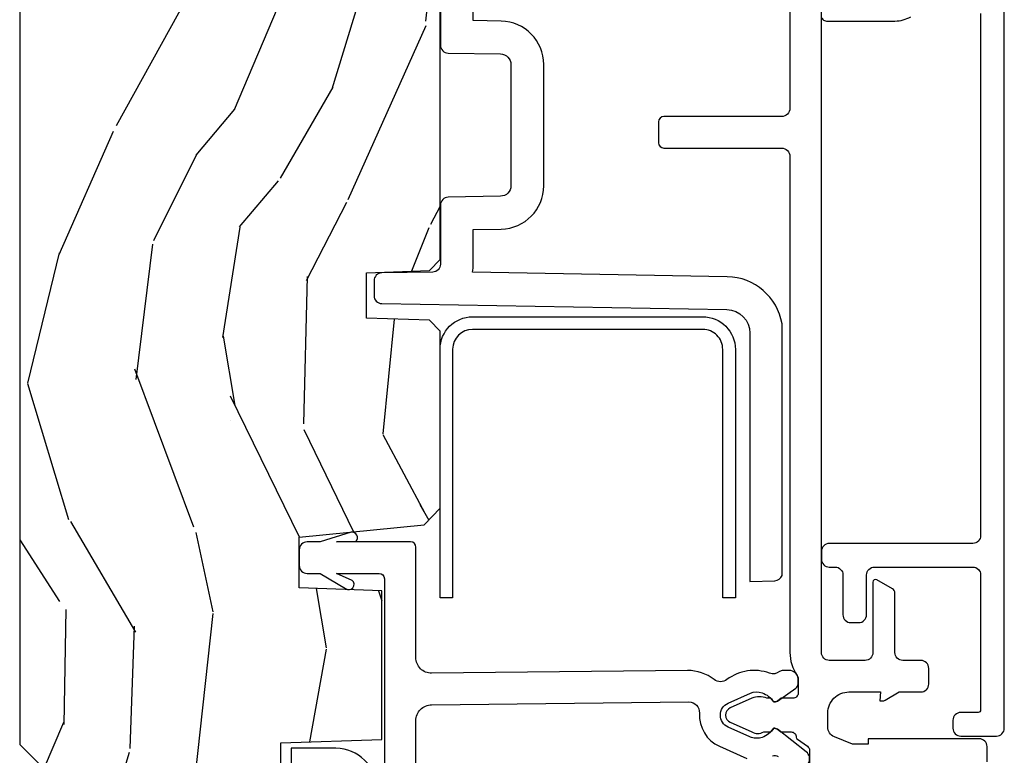
# Model space of a CAD drawing. Units: inches. Extents: x 1 to 231, y 1 to 103.
# Drawn here: x 164 to 166, y 6 to 7 of the extents above; entities that cross this region are included whole.
import ezdxf

# ---------------------------------------------------------------- set-up
doc = ezdxf.new("R2010")
doc.units = ezdxf.units.IN
doc.header["$MEASUREMENT"] = 0
for name, color, linetype in [('ZP-SECT-ALUM', 63, 'Continuous'), ('ZP-SECT-VINL', 130, 'Continuous'), ('ZP-SECT-WDHA', 11, 'Continuous'), ('ZP-SECT-WOOD', 104, 'Continuous')]:
    doc.layers.add(name, color=color, linetype=linetype)

# ---------------------------------------------------------------- blocks, each defined once
blk = doc.blocks.new('CS AS RES W M6 MH PT (13-16 IG) V LJ')
at = {"layer": 'ZP-SECT-WDHA'}
h = blk.add_hatch(dxfattribs=at)
h.set_pattern_fill('WOOD3', color=256, scale=1.5, angle=163, pattern_type=2)
h.set_pattern_definition([(158.2363999999999, (11.39957249193174, 9.482407292829294), (15.34047598717625, -6.258578530850847), [0.180624, -17.88176849999999]), (174.3099, (11.23182321142923, 9.549378771018837), (-6.176386133471952, 0.3197768208511085), [0.2294565, -7.419073499999998]), (208, (11.00349791462503, 9.57212869056309), (-0.4385576927952807, -1.43445757783581), [0.1697055, -1.951614]), (209.8476, (10.85365673934274, 9.49245672441424), (-26.66076621662361, -15.37704643483196), [0.3289755, -32.5685925]), (175.9946, (10.5683189601176, 9.328727216545758), (13.78722935860146, -1.078107557430152), [0.2001255, -19.8123705]), (163, (10.36868280599229, 9.342705984948338), (-1.873014691028658, -0.9958995768604493), [0.3749999999999999, -1.125]), (153.5377, (10.01006852250615, 9.452345374219362), (6.733730038538249, -3.62724258944066), [0.1824825, -8.941660500000001]), (157.2894000000001, (11.28116195151904, 9.09510386666426), (12.47155524488956, -5.381476780703682), [0.1507485, -14.9240655]), (163, (11.14210181369542, 9.153304193712131), (-1.873014691028658, -0.9958995768604493), [0.2249999999999999, -1.274999999999999]), (191.3008, (10.92693324360374, 9.219087827274734), (-18.4103707072556, -3.782624545679799), [0.2214719999999999, -21.92576249999999]), (215.125, (10.70975478719506, 9.175688310319515), (7.930618601335745, 5.418053331633462), [0.3420524999999999, -16.7605785]), (202.2893999999999, (10.42999042816768, 8.978884084201297), (-10.79953134511282, -4.540939518714813), [0.2131904999999999, -21.10581599999999]), (169.3402, (10.23272996329622, 8.898024273425506), (-11.91421446416976, 2.074000795786816), [0.2716619999999998, -13.3114155]), (151.1113000000001, (9.965756528044508, 8.948275491021775), (18.76671871212941, -10.44319112972878), [0.2912475, -28.8334845]), (156.2902000000001, (11.14520910882296, 8.650422155141428), (-12.47156076307502, 5.381466808179711), [0.2567579999999998, -25.41910499999999]), (166.3665, (10.91012254719407, 8.753666082524603), (-23.38987553565208, 5.582447755583296), [0.2554409999999999, -25.28863949999998]), (196.6901, (10.66187925885266, 8.813876295889486), (3.307471775873111, 0.5573441280125063), [0.2704169999999999, -5.137910999999998]), (210.4896, (10.40285493305257, 8.736214216057647), (-19.16869495722882, -11.39346941538462), [0.244182, -24.174048]), (177.9314, (10.19243774146857, 8.612320691263562), (-17.09470057611423, 0.5207663300749035), [0.232863, -23.05339949999999]), (163, (9.959726869093522, 8.620726039468366), (-1.873014691028658, -0.9958995768604493), [0.1799999999999999, -1.32]), (150.0054, (9.787592013020173, 8.67335294631846), (-12.03300125500769, 6.81592914348832), [0.2001255, -19.8123705]), (163, (11.02944556511322, 9.862217848295927), (-1.873014691028658, -0.9958995768604493), [0, -1.5]), (26.15240000000009, (10.76283793279837, 9.708447336196002), (-27.65666051882778, -13.50404166398895), [0.3289755, -32.5685925]), (9.565100000000013, (10.61957715070802, 8.418989563209664), (1.873014057376663, 0.9959018244248071), [0.1341644999999999, -3.219937499999999]), (351.1301, (10.75187602370695, 8.441283244000772), (9.045299757582525, -1.196889034580399), [0.2121315, -10.394469]), (319.8014000000001, (10.96147117360086, 8.408574328687848), (6.295169588003106, -5.061703836227265), [0.114237, -11.3094225]), (189.5651, (10.76283793279837, 9.708447336196002), (-1.873014057376664, -0.995901824424807), [0.1677044999999999, -3.186397499999999]), (169.7098000000001, (10.59746434154971, 9.680580235207174), (13.34867051038989, -2.512570094476908), [0.2567579999999999, -25.41910499999999]), (152.8753000000001, (10.34483547763746, 9.726445877232607), (-23.07009310300568, 11.75886166145777), [0.4266434999999999, -42.237744]), (152.6952000000001, (11.44781382321099, 9.640197577563185), (-8.168188872250763, 4.065795547012332), [0.1677045, -16.602804]), (178.5241, (11.29879468961877, 9.717128051521343), (17.09470163978121, -0.5207653633798559), [0.2802225, -27.742089]), (205.8789, (11.01866452765455, 9.724345555099262), (23.91063445551293, 11.51223666353542), [0.286575, -28.3708845]), (197.6952, (10.76082804648138, 9.599264185678237), (-17.41446977960068, -5.65563923462943), [0.237171, -23.479911]), (172.4623000000001, (10.53487843893101, 9.527175526044118), (-7.61084352057279, 0.7583336600202328), [0.2737245, -8.85042]), (156.4181000000001, (10.26351942810847, 9.563082172300938), (23.50866405819301, -10.32437429117951), [0.3925875, -38.86617]), (154.8699, (11.33817443393997, 9.281583294077052), (8.168185208438235, -4.065801454359533), [0.2121314999999999, -10.394469]), (174.3099, (11.14612158632941, 9.371670494747718), (-6.176386133471952, 0.3197768208511085), [0.2294565, -7.419073499999998]), (205.5104, (10.91779628952521, 9.394420414291972), (20.1646124159884, 9.520421093394994), [0.244182, -24.174048]), (208, (10.69742010217261, 9.289257036408173), (-0.4385576927952807, -1.43445757783581), [0.275772, -1.845549]), (180.354, (10.45392819233889, 9.159790091416312), (20.40217345484766, 0.03657152192105606), [0.2514465, -24.893136]), (159.6335000000001, (10.20248717305355, 9.158236443852559), (22.51275080535995, -8.45139347639652), [0.2554409999999999, -25.28863949999999]), (145.8972999999999, (9.963015035853822, 9.247135799896284), (-13.02890312756703, 8.688941267317915), [0.2040224999999999, -20.19818399999999]), (154.2538, (11.22853504466894, 8.922969010590919), (-9.602639587908103, 4.504365762986461), [0.1972934999999999, -19.53212549999999]), (177.9314, (11.05082676839783, 9.008670635690748), (-17.09470057611423, 0.5207663300749035), [0.232863, -23.05339949999999]), (195.0054, (10.81811589602279, 9.017075983895552), (8.487957312089796, 2.110585664801452), [0.2830199999999999, -13.867953]), (212.8991, (10.54474699888325, 8.94379947963455), (21.48027477854555, 13.82381323210138), [0.3725924999999998, -36.88663499999998]), (178.9454, (10.23190792160614, 8.741421833318554), (6.176386225989491, -0.3197733087357195), [0.218403, -10.701762]), (156.991, (10.01354162057054, 8.745441605952522), (-13.90601372437032, 5.820031616500521), [0.286575, -28.3708845]), (139.8014000000001, (9.749765916262753, 8.857456684477427), (-6.295169588003104, 5.061703836227265), [0.114237, -11.3094225]), (153.5377, (11.09696777754371, 8.492631870407536), (6.733730038538249, -3.62724258944066), [0.1824825, -8.941660500000001]), (173.008, (10.93360407261205, 8.57394791993653), (-16.65614447135545, 1.955213684031567), [0.2589405, -25.635075]), (200.4054, (10.67658963312895, 8.605468990622455), (-23.03351186825165, -8.643340678491786), [0.3210135, -31.78038749999999]), (192.0546, (10.81427699502155, 9.92800148185853), (-11.79543072952547, -2.667925506549743), [0.154434, -15.289011]), (173.7843, (10.66324797511233, 9.895748805298865), (24.26698634350188, -2.713548505361961), [0.3206640000000001, -31.7456745]), (155.8750000000001, (10.34446967470061, 9.930467606928744), (9.602643678887933, -4.504357735567846), [0.3628019999999998, -11.730585])])
edge = h.paths.add_edge_path()
edge.add_line((5.009104184870425, -1.850000000000023), (5.575500122155466, -1.850000000000023))
edge.add_line((5.575500122155466, -1.850000000000023), (5.625500122155463, -1.800000000000026))
edge.add_line((5.625500122155463, -1.800000000000011), (5.625500122155467, 0))
edge.add_line((5.625500122155465, 0), (4.791600122155462, 1.531849448713472e-16))
edge.add_line((4.791600122155462, 0), (4.746600122155463, -0.0450000000000017))
edge.add_line((4.746600122155465, -0.04500000000001592), (4.146600122155464, -0.04500000000001581))
edge.add_line((4.146600122155464, -0.04500000000001592), (4.101600122155464, -1.42039158212981e-14))
edge.add_line((4.101600122155464, 0), (1.772100122155464, 4.279222077920638e-16))
edge.add_line((1.772100122155464, 0), (1.727100122155466, -0.04500000000000169))
edge.add_line((1.727100122155466, -0.04500000000001592), (1.12714355051677, -0.04500000000001581))
edge.add_line((1.12714355051677, -0.04500000000001592), (1.08214355051677, -1.42039158212981e-14))
edge.add_line((1.082143550516768, 0), (0.9955001221554625, 1.591613958147394e-17))
edge.add_line((0.9955001221554625, 0), (0.9955001221554624, -0.6967380630707254))
edge.add_line((0.9955001221554642, -0.6967380630707112), (1.015500122155471, -0.6967380630707112))
edge.add_arc((1.237893717063173, -0.9669992125984095), 0.3499999999999949, 89.99999999999989, 129.4504201578517, ccw=False)
edge.add_line((1.237893717063173, -0.6169992125984436), (1.303492758211689, -0.6169992125984294))
edge.add_line((1.303492758211689, -0.6169992125983867), (1.305256028018773, -0.6069992125983816))
edge.add_line((1.305256028018773, -0.6069992125983958), (1.551729488404604, -0.606999212598396))
edge.add_line((1.551729488404604, -0.6069992125983958), (1.553492758211688, -0.616999212598401))
edge.add_line((1.553492758211688, -0.6169992125983867), (1.684652288945797, -0.6169992125983867))
edge.add_line((1.684652288945797, -0.6169992125983867), (1.69981357115042, -0.6023581325617045))
edge.add_line((1.69981357115042, -0.6023581325617329), (1.70349275821169, -0.4969999999999999))
edge.add_line((1.70349275821169, -0.4970000000000141), (1.774794342821854, -0.4970000000000141))
edge.add_line((1.774794342821854, -0.4970000000000141), (1.781499130564269, -0.6890000000000356))
edge.add_line((1.781499130564269, -0.6890000000000214), (2.064290194244192, -0.6890000000000214))
edge.add_line((2.064290194244192, -0.6890000000000214), (2.069772755054395, -0.5320000000000249))
edge.add_line((2.069772755054395, -0.5320000000000391), (2.166263746247703, -0.5320000000000391))
edge.add_line((2.166263746247703, -0.5320000000000391), (2.189638593333244, -0.7700623348411852))
edge.add_line((2.189638593333244, -0.7700623348411568), (2.221571519829952, -0.8000000000000398))
edge.add_line((2.221571519829952, -0.8000000000000682), (2.558508314850792, -0.8000000000000683))
edge.add_line((2.558508314850792, -0.8000000000000682), (2.579206304784842, -0.7800121834596894))
edge.add_line((2.579206304784842, -0.7800121834596894), (2.583397212592484, -0.6600002859947267))
edge.add_line((2.583397212592484, -0.6600002859947267), (2.669601134031538, -0.6600002859947267))
edge.add_line((2.669601134031538, -0.6600002859947267), (2.673792041839178, -0.7800121834596894))
edge.add_line((2.673792041839178, -0.7800121834596894), (2.694490031773229, -0.8000000000000682))
edge.add_line((2.694490031773229, -0.8000000000000682), (3.179265703424042, -0.8000000000000684))
edge.add_line((3.179265703424042, -0.8000000000000682), (3.199963693358207, -0.7800121834595757))
edge.add_line((3.199963693358207, -0.7800121834595757), (3.204154601165843, -0.6600002859947267))
edge.add_line((3.204154601165843, -0.6600002859947267), (3.290358522604899, -0.6600002859947267))
edge.add_line((3.290358522604899, -0.6600002859947267), (3.294549430412536, -0.7800121834595757))
edge.add_line((3.294549430412536, -0.7800121834595757), (3.315247420346585, -0.7999999999999545))
edge.add_line((3.315247420346585, -0.7999999999999545), (3.652184215367548, -0.7999999999999545))
edge.add_line((3.652184215367548, -0.7999999999999545), (3.684117141864137, -0.7700623348411852))
edge.add_line((3.684117141864137, -0.7700623348411568), (3.70749198894954, -0.5320000000014318))
edge.add_line((3.70749198894954, -0.5320000000014602), (3.803982980142985, -0.5320000000014602))
edge.add_line((3.803982980142985, -0.5320000000014602), (3.809465540953187, -0.6889999999999219))
edge.add_line((3.809465540953187, -0.6889999999999077), (4.092256604633116, -0.6889999999999078))
edge.add_line((4.092256604633116, -0.6889999999999077), (4.098961392375527, -0.4969999999999999))
edge.add_line((4.098961392375527, -0.4970000000000141), (4.170262976985693, -0.4970000000000141))
edge.add_line((4.170262976985693, -0.4970000000000141), (4.173942164046961, -0.6023581325617471))
edge.add_line((4.173942164046961, -0.6023581325617329), (4.189103446251584, -0.6169992125984152))
edge.add_line((4.189103446251584, -0.6169992125983867), (4.320262976985692, -0.6169992125983867))
edge.add_line((4.320262976985692, -0.6169992125983867), (4.322026246792776, -0.6069992125983816))
edge.add_line((4.322026246792776, -0.6069992125983958), (4.568499707178608, -0.606999212598396))
edge.add_line((4.568499707178608, -0.6069992125983958), (4.570262976985692, -0.616999212598401))
edge.add_line((4.570262976985692, -0.6169992125983867), (4.635862018134196, -0.616999212598401))
edge.add_arc((4.635862018134196, -0.9669992125984095), 0.3499999999999956, 1.5000000000002274, 90.00000000000023, ccw=False)
edge.add_line((4.985742081875637, -0.9578372806906827), (5.009104184870425, -1.850000000000037))
at = {"layer": 'ZP-SECT-ALUM', "flags": 128}
for points in [[(1.687801305657558, -0.6788036938580149, 0.4142135623730778), (1.764801305657556, -0.6018036938580167), (1.764801305657571, -0.5168036938580371), (1.702801305657559, -0.5168036938580371), (1.702801305657559, -0.6018036938580167, -0.4142135623730951), (1.687801305657558, -0.616803693858003), (1.263800705281668, -0.616803693858003, 0.4142135623730951), (0.8888007052816675, -0.991803693858003), (0.8888007052816675, -1.522835792021397, 0.414213562373095), (0.9708007052816612, -1.60483579202139), (0.9837442575294233, -1.60483579202139, -0.414213562373092), (1.003744257529419, -1.624835792021372), (1.003744257529419, -1.743635792021394), (1.065744257529431, -1.743635792021394), (1.065744257529431, -1.624835792021372, 0.4142135623730943), (0.9837442575294233, -1.542835792021378), (0.9708007052816612, -1.542835792021378, -0.4142135623730951), (0.9508007052816652, -1.522835792021397), (0.9508007052816652, -0.991803693858003, -0.41421356237309), (1.263800705281653, -0.6788036938580149)], [(2.585799355417404, -0.8619999057572727), (2.585799355417375, -1.299999861142112, -0.4142137731388656), (2.523799355417392, -1.361999905757273), (2.050799670601943, -1.361999999999966), (2.050799670601943, -1.337999999999965), (2.52379935541742, -1.337999905757272, 0.4142135623730951), (2.561799355417403, -1.299999905757261), (2.561799670601967, -1.299999999999955), (2.561799355417403, -0.8619999057572727, 0.4135613991957804), (2.523883986578365, -0.8239999999999554), (2.050799670601943, -0.8239999999999554), (2.050799670601943, -0.7999999999999545), (2.523907457596689, -0.7999999999999545, -0.4137029704770807)]]:
    blk.add_lwpolyline(points, format="xyb", close=True, dxfattribs=at)
blk.add_lwpolyline([(3.21505197832947, -0.8008164052334337), (3.10257993952559, -0.8008164052334337, 0.4091108014276945), (3.087582224098242, -0.815554619136833), (3.085843510519283, -0.9151654533621354, -0.4091108014276918), (3.065846556616158, -0.9348164052333914), (2.835153903043143, -0.9348164052334482, -0.4091108014277282), (2.815156949140004, -0.9151654533621922), (2.813418235561052, -0.815554619136833, 0.4091108014276899), (2.798420520133703, -0.8008164052334337), (2.685948481329824, -0.8008164052334337, -0.4091108014276887), (2.670950765902482, -0.7860781913299775), (2.669257486310265, -0.6890702684617622, 0.4091108014277151), (2.654259770882909, -0.674332054558306), (2.625923442615417, -0.674332054558306, 0.4091108014277139), (2.610925727188075, -0.6890702684617622), (2.59946592836932, -1.345601703084469, -0.4091108014277104), (2.554472782087281, -1.389816344794781), (2.082000229824899, -1.389816344794781), (2.083659786750211, -1.437339837245361, 0.3002528664355455), (2.093238521154156, -1.450805943450177), (2.57242981349188, -1.450805943450177, 0.3609298823408079), (2.661956409316595, -1.346692478486773), (2.670421198811113, -0.8617450131330884, 0.05047209911519186), (2.685948481329767, -0.8633164052334337), (2.751742400135711, -0.8633164052334337), (2.752666468192729, -0.916256228764496, 0.4091108014277319), (2.835153903043143, -0.9973164052334482), (3.065846556616165, -0.9973164052333914, 0.409110801427686), (3.148333991466558, -0.916256228764496), (3.149258059523582, -0.8633164052334337), (3.215051978329456, -0.8633164052334337, 0.05047209911541539)], format="xyb", dxfattribs=at)
at = {"layer": 'ZP-SECT-ALUM'}
for points in [[(3.158613914554804, -1.525306220791833, 0.4142135623730951), (3.148613914554785, -1.535306220791824), (3.148613914554785, -1.665691484052729, 0.1316524975873935), (3.15665239032772, -1.695691484052702)], [(3.163113914554812, -1.828845090956065), (2.169610712614356, -1.828845090956065, -0.414213562373095), (2.154610712614341, -1.813845090956079), (2.154610712614341, -1.540806266792799, 0.414213562373094), (2.139610712614326, -1.525806266792813), (2.12461071261434, -1.525806266792813, 0.4142135623730951), (2.109610712614353, -1.540806266792799), (2.109610712614353, -1.551806220762444, -0.4142135623730951), (2.094610712614339, -1.566806220762487), (2.018838614468264, -1.566806220762487, 0.4142135623730951), (2.003838614468249, -1.581806220762473), (2.003838614468249, -1.59680622076246, 0.4142135623730778), (2.018838614468264, -1.611806220762446), (2.094610712614339, -1.611806220762446, -0.4142135623731211), (2.109610712614353, -1.626806220762489), (2.109610712614353, -1.813845090956079, -0.4142135623730937), (2.094610712614339, -1.828845090956065), (1.837934692786616, -1.828845090956065, -0.4142135623731212), (1.832934692786621, -1.82384509095607), (1.832934692786621, -1.791106220762458, 0.4142135623730991), (1.817934692786606, -1.776106220762472), (1.802934692786591, -1.776106220762472, 0.4142135623730949), (1.787934692786605, -1.791106220762458), (1.787934692786605, -1.858845090956095, 0.4142135623730913), (1.802934692786591, -1.873845090956081), (3.47989013547196, -1.873845090956081, 0.2679491924311204)]]:
    blk.add_lwpolyline(points, format="xyb", dxfattribs=at)
at = {"layer": 'ZP-SECT-VINL', "flags": 128}
for points in [[(1.294861638491611, -0.7540006277423572), (1.817429769767571, -0.7540006277220073, -0.4142135623844752), (1.847429769768766, -0.7840006277220368), (1.852858363851112, -1.273639914576734, -0.4315595002904819), (1.831681893262882, -1.293605282516069, 0.3124050957277617), (1.768466841900974, -1.332079717880163), (1.745474439006131, -1.383779761855578, 0.0970048645555263)], [(1.750470672589273, -1.432869754102683, -0.2802172609941099), (1.749226765002987, -1.443187685535349)], [(1.728589084920898, -1.484427653029684, 0.7709656769787847), (1.757740931278818, -1.497069273259171), (1.801037475077521, -1.442013317350188, 0.1850447372869144), (1.802772796830922, -1.435070157449843, -0.1612870726271269), (1.78543195697992, -1.412710896880583, -0.1715728752542477), (1.785431956979949, -1.392710896880544, -0.01965835735775012), (1.786741156347176, -1.389424966576769), (1.805015470793364, -1.348333878150299, -0.649705350091385), (1.850701256908849, -1.348333878150299), (1.869411971144146, -1.390520276677989, -0.1918784079531104), (1.870284770722307, -1.412710896880583, -0.1612870588860815), (1.852943932800443, -1.435070155846574, 0.1850447836288782), (1.854679254034849, -1.442013316309328), (1.879299656824557, -1.477174898533178, 0.2446984540436392), (1.887491177501545, -1.481439134504001), (1.897734838671234, -1.481439134505422, 0.349221671080036), (1.912858363851157, -1.464439134504005), (1.912858363851115, -1.452518593517595, 0.1692821990624457), (1.91074267108938, -1.446285203018306, -0.2608544274566516), (1.907655804652535, -1.426991751402682, 0.2565808304672264), (1.895466138851319, -1.346055481678832, -0.3393830570838099), (1.895513395009644, -1.321709122796676, 0.1655663848515081), (1.912858363851043, -1.270764286924361), (1.907429769768669, -0.7839999395614541, -0.4142135623730953), (1.93742976976867, -0.7539999395614245), (2.147429765940764, -0.7539999395614245, 0.414213562373096), (2.157429765891798, -0.7439999396103758), (2.157429765891798, -0.6031548576118553), (2.157933006278867, -0.6393950923369971, 0.7455180055785234), (2.17600326350636, -0.6305651078135384), (2.157429765891791, -0.5720403810746575), (2.157429765891798, -0.5470000000000255, 0.4142135623731391), (2.142429765891798, -0.5320000000000391), (2.112429765891797, -0.5319999999999823, 0.4142135623730921), (2.097429765891761, -0.5470000000000255), (2.097429765891796, -0.5720403810746575), (2.068934757442591, -0.6200644424267807, 1), (2.084255646199239, -0.6329201947465322), (2.097429765891803, -0.6031548576118553), (2.097429765891796, -0.6840000000000259, -0.4142135525950682), (2.08742976622564, -0.6940000000000168), (1.295429184820861, -0.6940000264403352, 0.4142135525950869)], [(1.738849139409963, -1.840999400388398), (1.767849139409618, -1.840999400388398, 0.4142133774766292), (1.782849139409945, -1.825999409857218), (1.782849272881363, -1.614568246824092), (1.772849272881372, -1.614568246824092), (1.772849272881372, -1.585208994855577), (1.78671761525173, -1.550402443087307, -0.3070578584933445), (1.805219843747507, -1.537999841312285), (1.831848477096214, -1.537999400394085, -0.41421776051609), (1.87184913940983, -1.577999311408291), (1.871849272881361, -1.637999841312251), (1.854849272881365, -1.636806435800452), (1.854849139413188, -1.641799132581184, 0.1316590256372853), (1.856188880290899, -1.646799391585319), (1.871849272881361, -1.673924053910696), (1.871849139410683, -1.715051658550919, 0.414214512894127), (1.886849139410613, -1.730051707230132), (1.91684913940996, -1.730051707230132, 0.4142135623730189), (1.931849139409946, -1.715051707230145), (1.931849139409946, -1.68080624934737, -0.4142140463551957), (1.946849164196221, -1.66580624934744), (2.059685623168816, -1.665806435800448, 0.2679496351952544), (2.068345893730834, -1.660806435800453), (2.085377726671977, -1.631306435800468, 0.5773498060621067), (2.081047606599936, -1.623806435800475), (1.946849118569203, -1.62380624934741, -0.4142131554323219), (1.931849139409946, -1.608806249347424), (1.931849139409946, -1.540806249347384, -0.4142135899537644), (1.946849140822435, -1.525806249347397), (3.926963153736763, -1.525806435807453, -0.4127539144806843)], [(3.927055598375643, -1.465806435800459), (2.982868750826794, -1.465806249347395, -0.4157045622452193), (2.966868957920765, -1.449724843184072), (2.966868750826775, -1.225806249347386, 0.4124261056430643), (2.956929816581392, -1.215806435800459), (2.916929816581371, -1.215806435800459, 0.414116890937376), (2.906868957980448, -1.225741882975683), (2.906868750826773, -1.449806264139852, -0.4142132915853267), (2.890868750826781, -1.465806249347395), (1.9470163607413, -1.465806435767433, 0.1558466606239597), (1.90350485248227, -1.479599445879728, -0.155275766907164), (1.897725614225278, -1.481438538750695), (1.869849239468278, -1.481438538750183, -0.4157306134139913), (1.859849272881361, -1.471386871476284), (1.859849272881361, -1.449396869061218), (1.854679254034849, -1.442013316309328, -0.1850447836204051), (1.852943932800443, -1.435070155846574), (1.859849272881361, -1.429358673096601), (1.859849272881361, -1.421887446732171, 0.2119698642450482), (1.859829099551446, -1.393487708218856), (1.859829587841984, -1.393488030288665), (1.84155483661071, -1.352396735604998, 0.6497031047519414), (1.814143403436544, -1.352396822765627), (1.814143403436544, -1.352396822765627), (1.795935507787005, -1.39333949332314, 0.2859616188431933), (1.795849289986274, -1.415978915451433), (1.795849251309848, -1.42934026187055), (1.802772796830922, -1.435070157449843, -0.1850447372969585), (1.801037475077521, -1.442013317350188), (1.795849195528547, -1.448610742110475), (1.795849139405119, -1.467999414651445, -0.4142135623731537), (1.785849139405128, -1.477999414651435, 0.2422221404093846), (1.781780375268552, -1.480093359169985), (1.768590746470961, -1.499059316370506, -0.2455506793344019), (1.760396903087765, -1.503341520042), (1.732849139409963, -1.503341520041943, 0.4142136878084732)]]:
    blk.add_lwpolyline(points, format="xyb", dxfattribs=at)
at = {"layer": 'ZP-SECT-WOOD'}
for points in [[(4.101600122155464, 0), (1.772100122155464, 0), (1.727100122155466, -0.04500000000001592)], [(1.70349275821169, -0.4970000000000141), (1.774794342821854, -0.4970000000000141), (1.781499130564269, -0.6890000000000214), (2.064290194244192, -0.6890000000000214), (2.069772755054395, -0.5320000000000391), (2.166263746247703, -0.5320000000000391), (2.189638593333244, -0.7700623348411568), (2.221571519829952, -0.8000000000000682), (2.558508314850792, -0.8000000000000682), (2.579206304784842, -0.7800121834596894), (2.583397212592484, -0.6600002859947267), (2.669601134031538, -0.6600002859947267), (2.673792041839178, -0.7800121834596894), (2.694490031773229, -0.8000000000000682), (3.179265703424042, -0.8000000000000682)]]:
    blk.add_lwpolyline(points, dxfattribs=at)

msp = doc.modelspace()

# ---------------------------------------------------------------- block references
at = {"rotation": 90}
msp.add_blockref('CS AS RES W M6 MH PT (13-16 IG) V LJ', (164, 4.000000000000075), dxfattribs=at)

doc.saveas('drawing.dxf')
